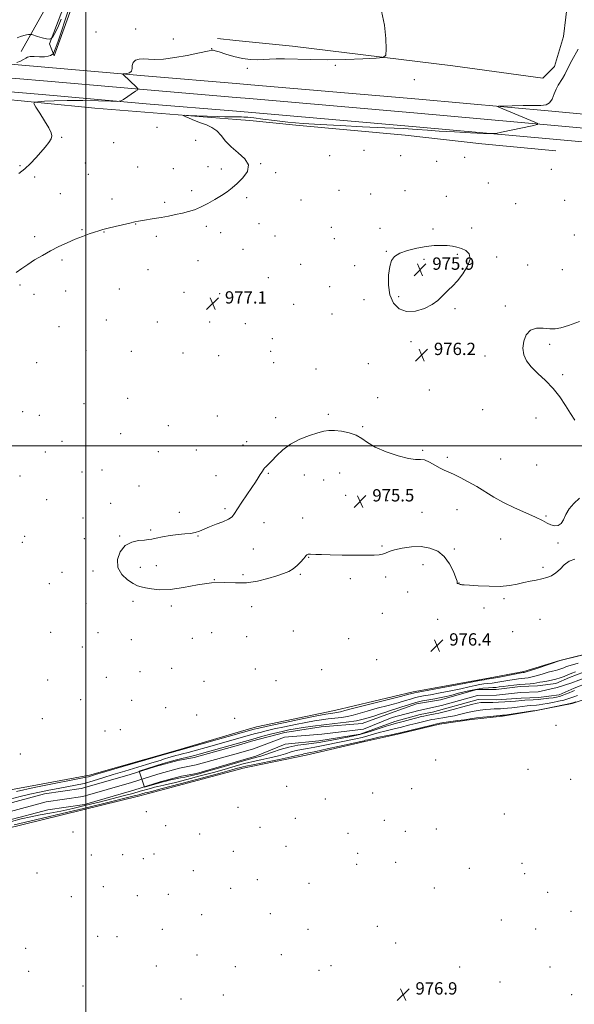
# Model space of a CAD drawing. Extents: x 2194800 to 2197700, y 327300 to 330200.
# Drawn here: x 2195457 to 2195817, y 327637 to 328277 of the extents above; entities that cross this region are included whole.
import ezdxf

# ---------------------------------------------------------------- set-up
doc = ezdxf.new("R2010")
doc.units = 0
doc.header["$MEASUREMENT"] = 0
for name, color, linetype, lineweight in [('32000', 7, 'Continuous', 0), ('DTM HARD BREAKLINE', 7, 'Continuous', 0), ('DTM SPOT ELEVATION', 2, 'Continuous', 13), ('INDEX CONTOUR', 41, 'Continuous', 13), ('INTERMEDIATE CONTOUR', 44, 'Continuous', 0), ('INTERMEDIATE CONTOUR DEPRESSION', 44, 'Continuous', 0), ('SPOT ELEVATION', 7, 'Continuous', 0), ('STREAM - RIVER CENTERLINE', 11, 'Continuous', 0), ('STREAM - RIVER DOUBLE LINE', 5, 'Continuous', 0)]:
    doc.layers.add(name, color=color, linetype=linetype, lineweight=lineweight)
doc.styles.add('Style-ITALICS', font='ITALICS.shx')

# ---------------------------------------------------------------- blocks, each defined once
blk = doc.blocks.new('SPOT')
at = {"layer": 'SPOT ELEVATION'}
for p, q in [((-3.90999999968335, -3.910000000032596), (3.820000000298023, 3.809999999997672)), ((-1.649999999906868, 3.769999999960419), (1.720000000204891, -3.929999999993015))]:
    blk.add_line(p, q, dxfattribs=at)

msp = doc.modelspace()

# ---------------------------------------------------------------- linework, layer by layer
at = {"layer": '32000', "flags": 128}
for points in [[(2195500, 327500), (2195500, 330000)], [(2195000, 328000), (2197500, 328000)]]:
    msp.add_lwpolyline(points, dxfattribs=at)
at = {"layer": 'DTM HARD BREAKLINE', "extrusion": (0.009081441374261916, -0.0009164757350172576, 0.9999583428797387), "elevation": 20619.243438012, "flags": 128}
msp.add_lwpolyline([(2195498.02141312, 328282.3949030646), (2195486.030908595, 328283.6049035728)], dxfattribs=at)
at = {"layer": 'DTM HARD BREAKLINE', "extrusion": (0.01584632004362471, -0.001314907407875242, 0.9998735745880997), "elevation": 35339.20026629473, "flags": 128}
msp.add_lwpolyline([(508675.0919468864, -2160645.582198157), (508675.0919468864, -2160655.015696978)], dxfattribs=at)
at = {"layer": 'DTM HARD BREAKLINE', "extrusion": (0.01618529797933107, -0.001337783651376608, 0.9998681145352234), "elevation": 36076.14833053409, "flags": 128}
msp.add_lwpolyline([(507969.6698552514, -2160798.045994273), (507969.6698552514, -2160806.666423497)], dxfattribs=at)
at = {"layer": 'DTM HARD BREAKLINE', "extrusion": (0.01539675498829047, -0.00127311669153823, 0.9998806524329393), "elevation": 34365.85542729333, "flags": 128}
msp.add_lwpolyline([(2195322.460290279, 328261.3677715693), (2195330.201220412, 328260.7277710506)], dxfattribs=at)
at = {"layer": 'DTM HARD BREAKLINE', "extrusion": (0.009265408609923552, -0.0007343214282923094, 0.9999568055547855), "elevation": 21079.70556028284, "flags": 128}
msp.add_lwpolyline([(2195503.096352556, 328226.9577740834), (2195494.515979618, 328227.6377742668)], dxfattribs=at)
at = {"layer": 'DTM HARD BREAKLINE', "extrusion": (-0.008035084549115522, -0.002361426399982544, 0.9999649299258682), "elevation": -17439.34006403224, "flags": 128}
msp.add_lwpolyline([(2195547.819436074, 327777.2721811275), (2195537.509045741, 327774.2421726793)], dxfattribs=at)
at = {"layer": 'DTM HARD BREAKLINE', "elevation": 977.02, "flags": 128}
msp.add_lwpolyline([(2195600.71, 327790.29), (2195601.15, 327790.41)], dxfattribs=at)
at = {"layer": 'DTM HARD BREAKLINE'}
for points in [[(2195553.03, 328381.78, 986), (2195526.53, 328379.27, 988.5), (2195514.34, 328362.91, 988.46), (2195495.13, 328307.83, 986.7), (2195483.57, 328280.5, 985.24), (2195476.34, 328261.24, 983.72), (2195479.24, 328253.38, 981.65), (2195499.89, 328310.52, 979.99), (2195514.36, 328336, 980.5), (2195526.98, 328341.39, 980.65), (2195567.76, 328334.39, 979.74), (2195597.49, 328329.05, 979.51)], [(2195457.92, 328256.26, 982.35), (2195472.6, 328282.35, 986.23), (2195489.12, 328328.73, 988.32), (2195499.64, 328367.04, 989.51)], [(2195813.42, 328291.32, 978.65), (2195810.43, 328265.87, 979.74), (2195804.57, 328246.4, 979.32), (2195796.85, 328238.93, 979.46), (2195738.52, 328246.98, 979.5600000000001), (2195634.25, 328259.63, 980.62), (2195597.47, 328263.36, 980.94)], [(2195000, 328289.855, 991.9580000000001), (2195010.74, 328288.97, 992.34), (2195081.96, 328281.99, 994.39), (2195160.65, 328275.23, 995.35), (2195236.03, 328267.43, 993.03), (2195308.43, 328260.66, 989.8100000000001), (2195396.16, 328252.68, 984.7900000000001), (2195473.16, 328246.12, 980.91), (2195540.63, 328240.18, 979.7), (2195597.66, 328235.43, 978.78)], [(2195000, 328280.828, 992.186), (2195009.93, 328280.01, 992.5400000000001), (2195081.14, 328273.03, 994.59), (2195159.8, 328266.27, 995.5500000000001), (2195235.15, 328258.47, 993.23), (2195307.6, 328251.7, 990.01), (2195395.37, 328243.71, 984.99), (2195472.38, 328237.15, 981.11), (2195539.86, 328231.21, 979.9), (2195597.72, 328226.39, 978.97)], [(2195000, 328271.801, 992.015), (2195009.12, 328271.05, 992.34), (2195080.32, 328264.07, 994.39), (2195158.95, 328257.31, 995.35), (2195234.27, 328249.51, 993.03), (2195306.77, 328242.74, 989.8100000000001), (2195394.58, 328234.74, 984.7900000000001), (2195471.6, 328228.18, 980.91), (2195539.09, 328222.24, 979.7), (2195597.79, 328217.35, 978.75)], [(2195607.06, 328234.65, 978.63), (2195716.3, 328225.2, 978.35), (2195802.9, 328217.36, 977.75), (2195853.24, 328212.77, 977.32), (2195899.87, 328207.03, 977.01), (2195939.45, 328197.16, 977.04), (2195950.54, 328193.08, 976.77), (2195961.17, 328188.28, 976.54), (2195971.42, 328182.74, 976.36), (2195981.25, 328176.48, 976.22), (2195990.61, 328169.53, 976.13), (2195999.45, 328161.93, 976.08), (2196007.73, 328153.73, 976.08), (2196015.4, 328144.95, 976.13), (2196022.42, 328135.65, 976.23), (2196028.7, 328125.97, 976.37), (2196030.26, 328123.32, 976.41), (2196065.2, 328058.56, 976.5500000000001), (2196110.93, 327960.37, 977.1800000000001), (2196123.13, 327932.24, 977.75), (2196125.22, 327927.87, 977.74)], [(2195597.82, 328212.07, 977.65), (2195505.8, 328219.37, 978.5600000000001), (2195435.83, 328226.35, 981.0600000000001), (2195382.42, 328230.23, 984.77)], [(2195606.31, 328225.68, 978.83), (2195715.51, 328216.24, 978.5500000000001), (2195802.09, 328208.4, 977.95), (2195852.28, 328203.82, 977.52), (2195898.23, 328198.16, 977.21), (2195936.8, 328188.55, 977.24), (2195947.13, 328184.74, 976.97), (2195957.17, 328180.21, 976.74), (2195966.85, 328174.97, 976.5600000000001), (2195976.14, 328169.06, 976.4200000000001), (2195984.99, 328162.49, 976.33), (2195993.34, 328155.32, 976.28), (2196001.16, 328147.56, 976.28), (2196008.41, 328139.27, 976.33), (2196015.05, 328130.48, 976.4300000000001), (2196021.04, 328121.24, 976.57), (2196022.42, 328118.9, 976.61), (2196057.15, 328054.52, 976.75), (2196102.72, 327956.68, 977.38), (2196114.94, 327928.51, 977.95), (2196116.72, 327924.78, 977.94)], [(2195605.53, 328216.71, 978.63), (2195714.72, 328207.28, 978.35), (2195801.28, 328199.44, 977.75), (2195851.32, 328194.87, 977.32), (2195896.59, 328189.29, 977.01), (2195934.15, 328179.94, 977.04), (2195943.72, 328176.41, 976.77), (2195953.17, 328172.14, 976.54), (2195962.29, 328167.21, 976.36), (2195971.04, 328161.64, 976.22), (2195979.37, 328155.46, 976.13), (2195987.23, 328148.7, 976.08), (2195994.6, 328141.4, 976.08), (2196001.42, 328133.59, 976.13), (2196007.67, 328125.31, 976.23), (2196013.39, 328116.51, 976.37), (2196014.58, 328114.48, 976.41), (2196049.1, 328050.48, 976.5500000000001), (2196094.51, 327952.99, 977.1800000000001), (2196108.52, 327923.73, 977.47), (2196109.27, 327922.06, 977.48)], [(2195805.34, 328191.64, 976.28), (2195757.28, 328196.23, 976.88), (2195707.45, 328201.87, 976.91), (2195636.41, 328208.41, 977.83), (2195606.4, 328211.39, 977.57)], [(2195610.85, 327817.54, 976.73), (2195661.63, 327828.15, 976.87), (2195712.74, 327840.18, 976.45), (2195759.3, 327848.65, 976.34), (2195784.69, 327853.42, 976.3100000000001), (2195807.95, 327860.66, 976.0600000000001), (2195833.33, 327866.85, 976.02), (2195862.94, 327874.13, 975.64), (2195890.1, 327878.21, 975.6), (2195915.84, 327883.7, 975.53), (2195933.46, 327888.77, 975.6), (2195951.43, 327894.91, 975.71), (2195973.99, 327900.02, 975.71), (2195995.84, 327906.53, 975.53), (2196010.65, 327909.47, 975.6), (2196032.52, 327913.16, 975.74), (2196053.32, 327917.9, 975.8100000000001), (2196065.66, 327921.17, 975.95), (2196076.93, 327924.79, 976.09), (2196081.85, 327928.35, 976.27), (2196083.19, 327938.61, 976.27), (2196081.68, 327951.31, 976.38)], [(2195601.15, 327790.41, 977.02), (2195643.11, 327799.19, 976.6700000000001), (2195681.19, 327807.95, 976.5600000000001), (2195702.69, 327812.7, 976.3100000000001), (2195729.84, 327819.25, 976.38), (2195750.65, 327822.23, 976.35), (2195770.77, 327824.5, 976.24), (2195791.58, 327827.83, 976.1), (2195815.91, 327832.6, 976.1700000000001), (2195830.71, 327837.65, 976.14)], [(2195600.54, 327814.51, 976.64), (2195557.87, 327801.97, 976.28), (2195502.21, 327786.19, 976.48), (2195438.05, 327774.33, 977.16), (2195356.72, 327757.08, 977.26), (2195284.7, 327743.15, 977.1800000000001), (2195238.35, 327729.86, 977.47), (2195199.64, 327724.24, 977.51), (2195178.12, 327719.67, 977.75), (2195128.46, 327701.62, 977.9), (2195078.38, 327689.98, 977.98), (2195018.15, 327682.89, 978.29), (2195000, 327678.715, 978.169)], [(2195000, 327650.23, 977.447), (2195027.28, 327657.03, 977.12), (2195063.09, 327660.16, 976.71), (2195083.37, 327659.56, 977.9), (2195127.24, 327672.64, 978.35), (2195189.94, 327694.63, 977.47), (2195237.75, 327705.02, 977.38), (2195294.04, 327716.67, 977.45), (2195363.57, 327732.46, 977.63), (2195434.35, 327748.04, 977.1800000000001), (2195534.92, 327772.76, 976.85), (2195600.71, 327790.29, 977.02)]]:
    msp.add_polyline3d(points, dxfattribs=at)
at = {"layer": 'DTM SPOT ELEVATION'}
for p in [(2195506.57, 328268.89, 980.57), (2195532.22, 328270.86, 980.46), (2195556.82, 328264.42, 980.46), (2195581.62, 328258.03, 980.04), (2195662.06, 328247.16, 979.8000000000001), (2195604.78, 328245.37, 979.61), (2195713.41, 328237.85, 979.04), (2195546.12, 328206.87, 978.4300000000001), (2195484.26, 328200.36, 979.83), (2195518.02, 328196.91, 979.24), (2195571.29, 328198.42, 978.4300000000001), (2195658.37, 328188.61, 977.46), (2195680.61, 328192.05, 977.33), (2195704.46, 328188.51, 976.97), (2195499.56, 328183.89, 979.51), (2195613.48, 328183.29, 977.97), (2195727.95, 328184.81, 976.74), (2195746.06, 328187.4, 976.82), (2195457.06, 328181.96, 980.1800000000001), (2195501.54, 328176.51, 979.16), (2195533.62, 328181.1, 978.83), (2195556.71, 328180.16, 978.61), (2195579.31, 328181.3, 978.39), (2195587.91, 328179.85, 978.28), (2195623.3, 328177.52, 977.79), (2195802.54, 328179.72, 976.85), (2195466.72, 328174.73, 979.71), (2195761.62, 328170.83, 976.79), (2195483.39, 328163.78, 979.03), (2195568.71, 328165.89, 978.29), (2195664.5, 328166.11, 977.1700000000001), (2195684.98, 328163.74, 976.74), (2195707.42, 328165.84, 976.64), (2195516.83, 328160.47, 978.51), (2195551.16, 328158.32, 978.23), (2195604.48, 328161.36, 977.79), (2195639.68, 328159.83, 977.3100000000001), (2195734.16, 328162.14, 976.54), (2195779.33, 328157.43, 976.59), (2195811.21, 328159.47, 976.8000000000001), (2195532.25, 328144.22, 977.96), (2195612.42, 328144.45, 977.38), (2195497.38, 328140.53, 978.1), (2195511.67, 328138.94, 977.95), (2195578.32, 328142.56, 977.72), (2195587.59, 328138.49, 977.5600000000001), (2195659.5, 328142.07, 976.75), (2195691.11, 328141.39, 976.41), (2195725.56, 328140.88, 976.1800000000001), (2195750.78, 328141.56, 976.29), (2195466.58, 328135.96, 978.33), (2195545.78, 328136.07, 977.72), (2195622.95, 328136.26, 977.12), (2195661.51, 328134.68, 976.63), (2195817.37, 328136.99, 976.49), (2195602.11, 328127.62, 977.3100000000001), (2195695.2, 328126.46, 976.0500000000001), (2195741.32, 328124.49, 975.9), (2195484.32, 328120.67, 977.76), (2195572.84, 328120.41, 977.37), (2195719.67, 328121.22, 975.84), (2195767.01, 328122.67, 976.11), (2195540.26, 328114.45, 977.37), (2195639.55, 328117.94, 976.82), (2195674.6, 328117.03, 976.37), (2195787.17, 328117.52, 976.2), (2195809.63, 328114.54, 976.38), (2195618.63, 328109.36, 977.08), (2195457.17, 328104.55, 977.77), (2195486.82, 328100.56, 977.19), (2195521.64, 328101.95, 977.2), (2195563.75, 328099.8, 977.2), (2195586.9, 328098.95, 977.16), (2195658.41, 328103.4, 976.6), (2195466.3, 328098.44, 977.58), (2195680.61, 328095.02, 976.29), (2195703.29, 328096.93, 975.84), (2195635, 328091.95, 976.8100000000001), (2195739.75, 328089.15, 976.08), (2195772.57, 328090.98, 976.09), (2195513.27, 328081.8, 977.1), (2195546.37, 328080.43, 977.1), (2195580.37, 328080.6, 977.11), (2195659.88, 328085.78, 976.59), (2195482.42, 328077.44, 977.2), (2195603.59, 328079.51, 977.0600000000001), (2195621.03, 328069.72, 976.91), (2195711.29, 328067.67, 976.2), (2195500.09, 328062.11, 977.0500000000001), (2195529.51, 328061.52, 976.89), (2195620.1, 328061.39, 976.89), (2195801.37, 328065.93, 975.91), (2195468, 328054.1, 977.1700000000001), (2195563.07, 328060.28, 977.0500000000001), (2195586.31, 328058.68, 977), (2195622.08, 328054.1, 976.85), (2195759.46, 328058.4, 976.11), (2195649.62, 328049.9, 976.58), (2195683.57, 328053.43, 976.39), (2195809.73, 328046.39, 975.91), (2195723.08, 328036.27, 976.27), (2195527.05, 328030.83, 976.39), (2195689.56, 328031.41, 976.3000000000001), (2195458.91, 328022.32, 976.94), (2195498.7, 328027.48, 976.71), (2195757.76, 328023.5, 976.3000000000001), (2195469.76, 328019.95, 976.83), (2195585.49, 328019.51, 976.63), (2195623.31, 328018.45, 976.38), (2195657.59, 328020.48, 976.19), (2195792.59, 328018.12, 976.22), (2195553.51, 328013.19, 976.6), (2195679.85, 328012.57, 976.1), (2195484.53, 328003.02, 976.58), (2195522.53, 328007.94, 976.5), (2195571.76, 327997.39, 976.5500000000001), (2195602.08, 328000.52, 976.4), (2195604.55, 328002.82, 976.38), (2195718.91, 327997.16, 976.08), (2195473.55, 327996.05, 976.5600000000001), (2195547.12, 327996.35, 976.5500000000001), (2195734.98, 327992.59, 976.19), (2195769.59, 327991.46, 976.54), (2195510.33, 327984.29, 976.37), (2195792.87, 327987.6, 976.53), (2195457.19, 327980.55, 976.58), (2195497.51, 327983.14, 976.35), (2195584.59, 327980.73, 976.47), (2195618.54, 327982.31, 975.9200000000001), (2195641.94, 327981.08, 975.5), (2195654.42, 327977.81, 975.37), (2195664.83, 327982.41, 975.45), (2195534.48, 327973.94, 976.45), (2195474.36, 327965.1, 976.33), (2195668.74, 327968.02, 975.41), (2195516.12, 327962.77, 976.23), (2195590.42, 327959.18, 976.16), (2195696.14, 327964.39, 975.73), (2195741.17, 327958.62, 975.53), (2195497.98, 327953.11, 976.22), (2195560.66, 327956.79, 976.7), (2195640.95, 327953.14, 975.66), (2195718.39, 327956.83, 975.34), (2195799.02, 327954.56, 976.0600000000001), (2195542.13, 327945.47, 976.13), (2195615.75, 327950.11, 975.51), (2195460.19, 327941.33, 976.32), (2195498.95, 327939.8, 976.19), (2195521.87, 327941.43, 976.0600000000001), (2195572.9, 327941.46, 975.9200000000001), (2195769.49, 327939.63, 975.5500000000001), (2195458.68, 327937.45, 976.33), (2195608.89, 327933.13, 975.54), (2195692.37, 327935.06, 975.89), (2195739.52, 327933.05, 975.85), (2195806.76, 327936.86, 975.9), (2195644.8, 327927.68, 976.03), (2195535.34, 327921.08, 975.66), (2195545.69, 327922.26, 975.6), (2195719.01, 327922.97, 976.4200000000001), (2195797.15, 327921.15, 975.91), (2195484.48, 327917.79, 976.33), (2195504.65, 327918.73, 976.23), (2195602.03, 327916.3, 975.85), (2195639.31, 327916.53, 976.08), (2195671.78, 327913.85, 976.27), (2195694.85, 327914.89, 976.26), (2195476.2, 327910.44, 976.38), (2195583.39, 327913.11, 976), (2195742.47, 327911.04, 975.99), (2195709.15, 327905.08, 976.22), (2195771.62, 327900.69, 976.1), (2195500.13, 327897.86, 976.35), (2195530.64, 327899.15, 976.27), (2195555.43, 327896, 976.2), (2195607.63, 327895.51, 976.29), (2195758.65, 327894.71, 976.11), (2195692.57, 327891.26, 976.41), (2195728.69, 327887.34, 976.47), (2195795.14, 327887.3, 976.3100000000001), (2195477.02, 327878.92, 976.5500000000001), (2195507.83, 327878.62, 976.48), (2195581.63, 327878.74, 976.41), (2195604.4, 327876.05, 976.5600000000001), (2195634.78, 327879.74, 976.5), (2195777.43, 327879.37, 976.35), (2195497.59, 327869.37, 976.57), (2195529.48, 327874.17, 976.51), (2195569.14, 327875, 976.4200000000001), (2195670.77, 327874.8, 976.61), (2195689.04, 327861.13, 976.82), (2195513.14, 327849.77, 976.73), (2195535.08, 327853.34, 976.72), (2195555.62, 327855.61, 976.66), (2195610.01, 327855.14, 976.84), (2195653.09, 327854.77, 976.59), (2195475.12, 327847.91, 976.74), (2195576.68, 327847.09, 976.5600000000001), (2195623.43, 327847.56, 976.87), (2195496.58, 327835.2, 976.83), (2195529.81, 327834.79, 976.98), (2195551.82, 327829.99, 976.86), (2195571.9, 327825.12, 976.65), (2195471.74, 327822.74, 976.9), (2195596.56, 327823.15, 976.71), (2195805.45, 327818.48, 976.71), (2195512.37, 327814.77, 976.76), (2195522.35, 327815.74, 976.71), (2195457.43, 327799.98, 977.15), (2195727.19, 327796.03, 976.86), (2195787.35, 327789.86, 976.69), (2195815.01, 327783.5, 976.63), (2195630.49, 327778.96, 977.25), (2195686.34, 327774.48, 976.78), (2195711.68, 327777.35, 976.97), (2195655.55, 327770.71, 976.98), (2195539.13, 327762.35, 976.4200000000001), (2195598.81, 327765.16, 976.66), (2195771.91, 327760.86, 976.6), (2195636.08, 327758.19, 976.87), (2195693.92, 327756.76, 976.62), (2195491.55, 327749.3, 977.3000000000001), (2195551.77, 327753.24, 976.88), (2195573.92, 327747.88, 976.65), (2195613.03, 327752.36, 976.69), (2195670.35, 327748.43, 976.5), (2195707.51, 327749.63, 976.57), (2195727.71, 327751.16, 976.58), (2195503.47, 327734.34, 977.16), (2195523.87, 327734.57, 976.97), (2195544.23, 327734.97, 976.69), (2195595.81, 327736.64, 976.5600000000001), (2195629.95, 327739.84, 976.62), (2195676.57, 327735.47, 976.72), (2195537.22, 327731.88, 976.78), (2195675.84, 327728.14, 976.48), (2195701.3, 327729.43, 976.59), (2195783.36, 327728.97, 976.41), (2195468.11, 327722.55, 977.15), (2195569.83, 327724.18, 976.88), (2195749.1, 327725.65, 976.4300000000001), (2195785.23, 327722.09, 976.4), (2195611.48, 327718.23, 976.87), (2195644.91, 327715.81, 976.85), (2195511.35, 327713.73, 976.97), (2195553.57, 327708.75, 977.1), (2195594.02, 327712.7, 976.84), (2195726.39, 327712.9, 976.58), (2195800.19, 327710.03, 976.41), (2195490.49, 327707.31, 976.89), (2195533.38, 327707.92, 977.09), (2195619.83, 327696.17, 976.91), (2195815.29, 327697.74, 976.4200000000001), (2195575.25, 327695.58, 977.09), (2195769.98, 327692.11, 976.52), (2195549.57, 327685.99, 977.16), (2195644.39, 327686.09, 976.8000000000001), (2195689.35, 327688.03, 976.7), (2195792.29, 327686.28, 976.51), (2195507.68, 327681.39, 977.1), (2195520.11, 327681.21, 977.22), (2195701.22, 327677.19, 976.71), (2195460.74, 327673.67, 976.79), (2195572.12, 327669.27, 977.23), (2195626.97, 327669.59, 976.9), (2195462.66, 327658.65, 976.87), (2195545.71, 327662.2, 977.34), (2195597.04, 327661.85, 977.19), (2195651.55, 327659.45, 976.82), (2195659.32, 327662.5, 976.8000000000001), (2195742.98, 327661.61, 976.8000000000001), (2195801.69, 327661.47, 976.6800000000001), (2195769.1, 327651.79, 976.8100000000001), (2195498.17, 327649.28, 977.1800000000001), (2195561.76, 327640.71, 977.46), (2195589.35, 327643.41, 977.29), (2195815.63, 327643.51, 976.78)]:
    msp.add_point(p, dxfattribs=at)
at = {"layer": 'INDEX CONTOUR', "elevation": 980, "flags": 128}
msp.add_lwpolyline([(2195456.45, 328176.9560000001), (2195460.367, 328179.9900000001), (2195464.058, 328183.4840000001), (2195467.482, 328187.2080000001), (2195470.637, 328190.8590000001), (2195473.477, 328194.1730000001), (2195475.796, 328197.0460000001), (2195477.348, 328199.4100000001), (2195477.917, 328201.3400000001), (2195477.412, 328203.4710000001), (2195475.772, 328206.5780000001), (2195473.086, 328211.0900000001), (2195470.05, 328216.0480000001), (2195467.509, 328220.1510000001), (2195466.213, 328222.4390000001), (2195466.527, 328223.339), (2195468.722, 328223.6200000001), (2195473.013, 328223.903), (2195479.411, 328224.1969000001), (2195487.871, 328224.3629000001), (2195498.014, 328224.3030000001), (2195508.112, 328224.1020000001), (2195516.105, 328223.8890000001), (2195520.5779, 328223.8141000001), (2195522.7141, 328224.1139000001), (2195524.345, 328225.0440000001), (2195532.295, 328230.3700000001), (2195533.644, 328231.3550000001), (2195533.806, 328232.0379000001), (2195532.921, 328233.0070000001), (2195524.27, 328241.3), (2195524.056, 328241.5521000001), (2195524.2749, 328241.6670000001), (2195525.116, 328241.746), (2195526.63, 328241.9110000001), (2195528.329, 328242.3890000001), (2195529.588, 328243.4290000001), (2195530.012, 328245.1600000001), (2195530.122, 328247.2230000001), (2195530.6729, 328249.1370000001), (2195532.2309, 328250.5080000001), (2195534.632, 328251.2840000001), (2195537.525, 328251.4980000001), (2195540.734, 328251.2620000001), (2195544.783, 328250.9970000001), (2195550.3651, 328251.202), (2195557.786, 328252.2100000001), (2195565.789, 328253.6860000001), (2195572.723, 328255.1301000001), (2195580.019, 328256.7310000001), (2195581.5151, 328257.0050000001), (2195582.602, 328257.0330000001), (2195584.0529, 328256.7110000001), (2195586.644, 328255.8950000001), (2195590.879, 328254.5390000001), (2195596.192, 328252.9970000001), (2195601.747, 328251.7180000001), (2195606.856, 328251.045), (2195611.426, 328250.876), (2195615.509, 328251.0000000001), (2195619.2959, 328251.2200000001), (2195623.53, 328251.3990000001), (2195629.092, 328251.4110000001), (2195646.084, 328250.915), (2195657.021, 328250.8140000001), (2195668.867, 328251.0470000001), (2195680.009, 328251.4770000001), (2195688.578, 328251.893), (2195693.259, 328252.3310000001), (2195694.946, 328253.8190000001), (2195695.086, 328257.6331000001), (2195694.808, 328264.5550000001), (2195693.985, 328273.3940000001), (2195692.172, 328282.4660000001)], dxfattribs=at)
at = {"layer": 'INTERMEDIATE CONTOUR', "flags": 128}
for points, elevation in [([(2195455.086, 328249.126), (2195457.444, 328249.9970000001), (2195459.502, 328250.9630000001), (2195460.826, 328251.8940000001), (2195461.948, 328252.6370000001), (2195463.642, 328253.0290000001), (2195466.427, 328252.9930000001), (2195469.796, 328252.7840000001), (2195472.991, 328252.741), (2195475.4031, 328253.1000000001), (2195477.031, 328253.6940000001), (2195478.0239, 328254.2550000001), (2195478.54, 328254.5830000001), (2195478.7681, 328254.7570000001), (2195478.9019, 328254.9280000001), (2195479.18, 328255.4700000001), (2195480.009, 328257.6520000001), (2195481.84, 328262.9720000001), (2195488.61, 328283.3540000001)], 982), ([(2195455.219, 328264.9830000001), (2195457.404, 328265.9220000001), (2195459.51, 328266.6080000001), (2195461.262, 328267.0190000001), (2195462.593, 328267.2220000001), (2195463.489, 328267.3040000001), (2195464.036, 328267.317), (2195464.719, 328267.1670000001), (2195468.602, 328265.947), (2195471.581, 328265.0700000001), (2195474.254, 328264.42), (2195476.001, 328264.2300000001), (2195476.941, 328264.3620000001), (2195477.38, 328264.589), (2195477.613, 328264.768), (2195477.878, 328265.0939000001), (2195478.406, 328265.8450000001), (2195479.363, 328267.2790000001), (2195480.681, 328269.5560000001), (2195482.2321, 328272.8180000001), (2195483.931, 328277.148)], 984), ([(2195454.7, 328112.746), (2195458.279, 328115.3210000001), (2195462.146, 328117.9380000001), (2195466.641, 328120.8010000001), (2195471.663, 328123.8040000001), (2195476.9959, 328126.7620000001), (2195482.436, 328129.5150000001), (2195487.817, 328132.0110000001), (2195492.985, 328134.2220000001), (2195497.781, 328136.1230000001), (2195502.028, 328137.692), (2195505.549, 328138.9050000001), (2195508.331, 328139.7860000001), (2195511.019, 328140.5330000001), (2195514.4261, 328141.3870000001), (2195519.05, 328142.5080000001), (2195528.616, 328144.7960000001), (2195531.752, 328145.5310000001), (2195534.133, 328146.0370000001), (2195536.678, 328146.4870000001), (2195544.282, 328147.6800000001), (2195548.899, 328148.4440000001), (2195553.647, 328149.3070000001), (2195558.302, 328150.2370000001), (2195562.661, 328151.1930000001), (2195566.619, 328152.1820000001), (2195570.455, 328153.4010000001), (2195574.544, 328155.0930000001), (2195579.116, 328157.3990000001), (2195583.814, 328160.0630000001), (2195588.134, 328162.7260000001), (2195591.741, 328165.1580000001), (2195594.971, 328167.6350000001), (2195598.329, 328170.5590000001), (2195602.003, 328174.2050000001), (2195604.902, 328178.3250000001), (2195605.6191, 328182.5470000001), (2195603.255, 328186.577), (2195598.952, 328190.4449000001), (2195594.363, 328194.2640000001), (2195590.758, 328198.0730000001), (2195587.883, 328201.6290000001), (2195585.1, 328204.6140000001), (2195581.903, 328206.8231), (2195578.311, 328208.4900000001), (2195574.471, 328209.9620000001), (2195570.588, 328211.4850000001), (2195567.089, 328212.9180000001), (2195564.46, 328214.0210000001), (2195563.186, 328214.6170000001), (2195563.756, 328214.7930000001), (2195566.655, 328214.6989000001), (2195572.041, 328214.474), (2195578.737, 328214.2070000001), (2195585.235, 328213.9760000001), (2195590.329, 328213.8380000001), (2195594.018, 328213.7770000001), (2195599.742, 328213.7270000001), (2195601.025, 328213.7010000001), (2195602.645, 328213.6400000001), (2195605.144, 328213.4490000001), (2195609.1019, 328213.0160000001), (2195614.937, 328212.273), (2195622.44, 328211.3400000001), (2195631.242, 328210.3810000001), (2195641.098, 328209.5241), (2195652.2689, 328208.7620000001), (2195665.141, 328208.05), (2195679.678, 328207.3560000001), (2195694.16, 328206.6950000001), (2195706.446, 328206.0920000001), (2195715.167, 328205.5600000001), (2195722.051, 328205.0610000001), (2195729.597, 328204.545), (2195739.463, 328203.9830000001), (2195749.9431, 328203.4460000001), (2195758.487, 328203.0300000001), (2195763.4031, 328202.8420000001), (2195766.429, 328203.0320000001), (2195770.157, 328203.7640000001), (2195789.931, 328207.996), (2195793.291, 328208.7890000001), (2195793.74, 328209.4070000001), (2195791.661, 328210.3790000001), (2195768.279, 328220.0240000001), (2195767.418, 328220.4530000001), (2195768.214, 328220.6450000001), (2195771.349, 328220.7640000001), (2195777.105, 328220.9309), (2195784.165, 328221.094), (2195790.811, 328221.1570000001), (2195795.702, 328221.1350000001), (2195799.01, 328221.4840000001), (2195801.281, 328222.7701000001), (2195803.002, 328225.3350000001), (2195804.416, 328228.6130000001), (2195805.705, 328231.816), (2195807.016, 328234.3580000001), (2195809.715, 328238.6060000001), (2195811.139, 328241.224), (2195813.031, 328244.9310000001), (2195815.874, 328250.3580000001), (2195819.8509, 328257.7850000001)], 978), ([(2195817.832, 328016.6469000001), (2195814.886, 328021.1180000001), (2195811.634, 328026.3190000001), (2195807.918, 328031.8960000001), (2195803.578, 328037.4010000001), (2195798.604, 328042.4710000001), (2195793.591, 328047.0870000001), (2195789.283, 328051.317), (2195786.276, 328055.2670000001), (2195784.571, 328059.197), (2195784.02, 328063.403), (2195784.515, 328067.9830000001), (2195786.108, 328072.2380000001), (2195788.89, 328075.2670000001), (2195792.81, 328076.4680000001), (2195797.243, 328076.4310000001), (2195801.425, 328076.0430000001), (2195804.917, 328076.0680000001), (2195808.587, 328076.7729000001), (2195813.632, 328078.2989000001), (2195820.815, 328080.7290000001)], 976), ([(2195817.671, 327926.4659000001), (2195813.984, 327925.0520000001), (2195810.8641, 327922.7450000001), (2195808.113, 327920.018), (2195805.4459, 327917.5100000001), (2195802.624, 327915.7110000001), (2195799.574, 327914.5070000001), (2195796.265, 327913.6360000001), (2195792.676, 327912.8620000001), (2195788.813, 327912.0741000001), (2195784.693, 327911.1900000001), (2195780.265, 327910.1860000001), (2195775.22, 327909.2870000001), (2195769.185, 327908.773), (2195762.075, 327908.8269000001), (2195754.974, 327909.224), (2195749.255, 327909.6410000001), (2195745.909, 327909.8310000001), (2195744.389, 327909.866), (2195743.763, 327909.8940000001), (2195743.26, 327910.028), (2195742.262, 327910.441), (2195741.513, 327910.714), (2195741.365, 327910.8310000001), (2195741.3711, 327911.089), (2195741.206, 327912.0560000001), (2195740.474, 327914.4080000001), (2195738.847, 327918.5110000001), (2195736.297, 327923.4930000001), (2195732.864, 327928.1740000001), (2195728.598, 327931.5950000001), (2195723.568, 327933.6810000001), (2195717.85, 327934.5830000001), (2195711.639, 327934.4820000001), (2195705.616, 327933.6939000001), (2195700.579, 327932.567), (2195697.084, 327931.4140000001), (2195694.71, 327930.3920000001), (2195692.79, 327929.621), (2195690.6281, 327929.1840000001), (2195687.41, 327929.013), (2195682.29, 327929.0009000001), (2195674.855, 327929.0580000001), (2195666.418, 327929.1520000001), (2195658.724, 327929.2661000001), (2195653.134, 327929.3850000001), (2195649.4821, 327929.496), (2195645.842, 327929.6510000001), (2195645.03, 327929.6620000001), (2195644.506, 327929.5970000001), (2195644.044, 327929.4430000001), (2195643.621, 327929.2160000001), (2195643.264, 327928.942), (2195642.946, 327928.5950000001), (2195642.422, 327927.9340000001), (2195641.389, 327926.67), (2195639.639, 327924.6470000001), (2195637.325, 327922.268), (2195634.693, 327920.0700000001), (2195631.864, 327918.4340000001), (2195628.47, 327917.1040000001), (2195624.019, 327915.6670000001), (2195618.198, 327913.8740000001), (2195611.413, 327912.1460000001), (2195604.248, 327911.0680000001), (2195597.115, 327910.9860000001), (2195589.725, 327911.2740000001), (2195581.6141, 327911.0680000001), (2195572.559, 327909.7940000001), (2195563.296, 327908.0590000001), (2195554.805, 327906.7640000001), (2195547.872, 327906.5650000001), (2195542.529, 327907.1370000001), (2195538.621, 327907.9100000001), (2195535.872, 327908.4949), (2195533.542, 327909.2200000001), (2195530.77, 327910.5950000001), (2195527.053, 327913.0270000001), (2195523.304, 327916.5240000001), (2195520.791, 327920.991), (2195520.491, 327926.1870000001), (2195522.213, 327931.2871000001), (2195525.475, 327935.3190000001), (2195529.73, 327937.5910000001), (2195534.185, 327938.5300000001), (2195537.9839, 327938.8420000001), (2195540.592, 327939.1230000001), (2195542.764, 327939.5370000001), (2195545.574, 327940.1370000001), (2195549.776, 327940.9340000001), (2195554.834, 327941.7740000001), (2195559.893, 327942.4600000001), (2195564.265, 327942.8730000001), (2195567.942, 327943.2100000001), (2195571.083, 327943.7470000001), (2195573.901, 327944.6940000001), (2195576.816, 327945.9860000001), (2195580.299, 327947.4930000001), (2195584.591, 327949.0970000001), (2195589.022, 327950.7360000001), (2195592.69, 327952.3570000001), (2195595.005, 327954.0060000001), (2195596.618, 327956.0970000001), (2195598.496, 327959.1410000001), (2195601.321, 327963.4190000001), (2195607.821, 327972.9050000001), (2195610.232, 327976.5650000001), (2195611.963, 327979.316), (2195613.228, 327981.3780000001), (2195614.211, 327982.9431000001), (2195615.825, 327985.4010000001), (2195616.138, 327985.7910000001), (2195616.599, 327986.241), (2195617.394, 327986.9590000001), (2195618.7311, 327988.246), (2195620.823, 327990.4280000001), (2195623.857, 327993.6710000001), (2195627.904, 327997.4920000001), (2195633.012, 328001.2459000001), (2195639.057, 328004.398), (2195645.2551, 328006.844), (2195650.654, 328008.5900000001), (2195654.632, 328009.6570000001), (2195657.884, 328010.1180000001), (2195661.436, 328010.0641000001), (2195665.998, 328009.5550000001), (2195671.021, 328008.5540000001), (2195675.643, 328006.996), (2195679.356, 328004.8500000001), (2195683.0681, 328002.2340000001), (2195688.043, 327999.2990000001), (2195695.043, 327996.2620000001), (2195702.828, 327993.5960000001), (2195709.655, 327991.8380000001), (2195714.266, 327991.2860000001), (2195717.347, 327991.2770000001), (2195720.065, 327990.9110000001), (2195723.309, 327989.545), (2195726.8349, 327987.5780000001), (2195730.1169, 327985.6660000001), (2195732.835, 327984.2740000001), (2195738.786, 327981.6240000001), (2195743.224, 327979.4780000001), (2195748.469, 327976.7390000001), (2195753.98, 327973.6010000001), (2195765.01, 327966.7650000001), (2195771.347, 327963.2440000001), (2195778.621, 327959.7770000001), (2195785.973, 327956.5390000001), (2195792.274, 327953.7210000001), (2195796.711, 327951.4760000001), (2195799.748, 327949.8069000001), (2195802.167, 327948.6760000001), (2195804.574, 327948.1000000001), (2195806.885, 327948.3080000001), (2195808.837, 327949.5820000001), (2195810.321, 327952.0740000001), (2195811.824, 327955.4060000001), (2195813.9829, 327959.0740000001), (2195817.179, 327962.6520000001), (2195820.765, 327966.0540000001)], 976), ([(2195454.774, 327775.6280000001), (2195466.304, 327778.0250000001), (2195479.306, 327780.6810000001), (2195490.393, 327782.9190000001), (2195500.168, 327784.8510000001), (2195501.553, 327785.1520000001), (2195502.969, 327785.545), (2195506.167, 327786.4940000001), (2195512.892, 327788.4731000001), (2195523.999, 327791.7069000001), (2195553.852, 327800.3720000001), (2195557.927, 327801.5860000001), (2195558.39, 327801.7090000001), (2195560.231, 327802.2150000001), (2195609.392, 327816.0060000001), (2195611.316, 327816.5190000001), (2195614.281, 327817.202), (2195620.022, 327818.4230000001), (2195629.486, 327820.3859000001), (2195640.4819, 327822.6440000001), (2195650.033, 327824.5850000001), (2195655.908, 327825.751), (2195658.853, 327826.2890000001), (2195660.36, 327826.4980000001), (2195662.952, 327826.778), (2195664.164, 327826.9670000001), (2195665.506, 327827.2910000001), (2195668.288, 327828.0430000001), (2195674.096, 327829.5681000001), (2195683.73, 327832.028), (2195704.334, 327837.2420000001), (2195709.84, 327838.6570000001), (2195712.9, 327839.4800000001), (2195713.613, 327839.6370000001), (2195715.867, 327840.0600000001), (2195741.214, 327844.7650000001), (2195750.461, 327846.4980000001), (2195755.853, 327847.528), (2195758.829, 327848.121), (2195759.334, 327848.2000000001), (2195760.637, 327848.4160000001), (2195763.616, 327848.9500000001), (2195768.718, 327849.8990000001), (2195782.783, 327852.5360000001), (2195784.073, 327852.7610000001), (2195784.497, 327852.816), (2195784.89, 327852.8820000001), (2195786.073, 327853.2210000001), (2195788.8671, 327854.1191000001), (2195793.681, 327855.7170000001), (2195808.22, 327860.5760000001), (2195834.642, 327867.1680000001)], 976), ([(2195450.809, 327770.6130000001), (2195457.229, 327772.241), (2195463.596, 327773.7970000001), (2195469.855, 327775.2090000001), (2195475.959, 327776.4650000001), (2195481.867, 327777.5690000001), (2195487.565, 327778.5560000001), (2195493.167, 327779.5800000001), (2195498.814, 327780.827), (2195504.6629, 327782.4350000001), (2195510.914, 327784.3620000001), (2195517.78, 327786.5189000001), (2195525.296, 327788.8), (2195539.347, 327792.9760000001), (2195544.376, 327794.5190000001), (2195548.139, 327795.7160000001), (2195551.142, 327796.6850000001), (2195553.804, 327797.5241), (2195556.204, 327798.246), (2195558.334, 327798.8400000001), (2195560.31, 327799.3380000001), (2195562.753, 327799.941), (2195566.408, 327800.8910000001), (2195571.741, 327802.3460000001), (2195578.098, 327804.1170000001), (2195607.787, 327812.4870000001), (2195610.16, 327813.1390000001), (2195613.158, 327813.9440000001), (2195617.096, 327814.9380000001), (2195622.327, 327816.1580000001), (2195628.97, 327817.5980000001), (2195636.213, 327819.089), (2195643.006, 327820.4210000001), (2195648.57, 327821.4310000001), (2195653.195, 327822.1610000001), (2195657.44, 327822.702), (2195661.7349, 327823.1500000001), (2195665.991, 327823.6240000001), (2195669.988, 327824.2489000001), (2195673.673, 327825.1300000001), (2195682.719, 327827.8010000001), (2195689.29, 327829.589), (2195696.428, 327831.4670000001), (2195702.8461, 327833.187), (2195707.58, 327834.5550000001), (2195710.9521, 327835.5900000001), (2195713.609, 327836.3690000001), (2195716.201, 327836.9840000001), (2195719.413, 327837.6070000001), (2195723.936, 327838.4270000001), (2195730.147, 327839.5700000001), (2195737.155, 327840.9070000001), (2195743.753, 327842.2450000001), (2195748.997, 327843.4160000001), (2195752.98, 327844.3520000001), (2195756.059, 327845.0070000001), (2195758.611, 327845.3790000001), (2195761.098, 327845.6310000001), (2195764.008, 327845.9680000001), (2195767.652, 327846.5330000001), (2195775.4229, 327847.8790000001), (2195778.557, 327848.3680000001), (2195781.105, 327848.7000000001), (2195783.255, 327848.9170000001), (2195785.224, 327849.0850000001), (2195787.351, 327849.3630000001), (2195790.009, 327849.9310000001), (2195793.405, 327850.8920000001), (2195797.101, 327852.0250000001), (2195800.496, 327853.0340000001), (2195803.129, 327853.6990000001), (2195805.11, 327854.1191000001), (2195806.691, 327854.4750000001), (2195808.088, 327854.9090000001), (2195809.391, 327855.4130000001), (2195810.656, 327855.9449000001), (2195811.9939, 327856.4820000001), (2195813.745, 327857.0870000001), (2195816.305, 327857.844), (2195819.875, 327858.7959000001)], 974), ([(2195819.458, 327837.9460000001), (2195817.177, 327837.121), (2195815.223, 327836.376), (2195813.223, 327835.6680000001), (2195810.662, 327834.9290000001), (2195807.221, 327834.121), (2195803.365, 327833.322), (2195799.753, 327832.643), (2195796.892, 327832.165), (2195794.667, 327831.8600000001), (2195792.812, 327831.67), (2195789.109, 327831.3840000001), (2195786.684, 327831.138), (2195783.613, 327830.751), (2195780.207, 327830.295), (2195776.901, 327829.8700000001), (2195774.036, 327829.5580000001), (2195771.585, 327829.3590000001), (2195769.426, 327829.2520000001), (2195765.306, 327829.1670000001), (2195762.8249, 327829.0580000001), (2195759.768, 327828.816), (2195756.196, 327828.3860000001), (2195752.236, 327827.7170000001), (2195748.022, 327826.7960000001), (2195743.713, 327825.7600000001), (2195739.475, 327824.7840000001), (2195735.483, 327824.0070000001), (2195731.935, 327823.42), (2195729.035, 327822.9780000001), (2195726.84, 327822.6190000001), (2195724.802, 327822.2170000001), (2195722.222, 327821.6300000001), (2195718.633, 327820.7690000001), (2195714.489, 327819.7490000001), (2195710.476, 327818.7380000001), (2195704.12, 327817.1000000001), (2195701.131, 327816.3780000001), (2195697.812, 327815.6350000001), (2195694.232, 327814.817), (2195690.558, 327813.876), (2195686.911, 327812.7890000001), (2195683.236, 327811.6500000001), (2195679.433, 327810.5800000001), (2195675.385, 327809.653), (2195665.85, 327807.7660000001), (2195654.199, 327805.3180000001), (2195648.696, 327804.2390000001), (2195644.063, 327803.469), (2195640.161, 327802.8540000001), (2195636.7021, 327802.165), (2195633.363, 327801.2250000001), (2195629.684, 327800.0650000001), (2195625.169, 327798.768), (2195619.582, 327797.4220000001), (2195613.712, 327796.1440000001), (2195608.605, 327795.0559), (2195605.062, 327794.251), (2195602.901, 327793.7060000001), (2195594.839, 327791.3730000001), (2195589.732, 327789.915), (2195582.813, 327787.9830000001), (2195574.292, 327785.6569000001), (2195565.533, 327783.3130000001), (2195558.191, 327781.4040000001), (2195553.46, 327780.2490000001), (2195550.687, 327779.6470000001), (2195548.761, 327779.2640000001), (2195546.753, 327778.8190000001), (2195544.462, 327778.2530000001), (2195541.871, 327777.5580000001), (2195535.208, 327775.665), (2195530.396, 327774.3329), (2195524.188, 327772.6759000001), (2195516.818, 327770.7610000001), (2195508.648, 327768.6880000001), (2195500.064, 327766.5640000001), (2195491.5481, 327764.5470000001), (2195483.606, 327762.8070000001), (2195476.593, 327761.4460000001), (2195470.239, 327760.2910000001), (2195464.126, 327759.099), (2195457.911, 327757.6890000001), (2195451.575, 327756.1230000001)], 974), ([(2195818.295, 327833.7250000001), (2195816.394, 327833.0960000001), (2195814.666, 327832.6450000001), (2195811.727, 327832.0270000001), (2195791.639, 327828.013), (2195791.435, 327827.9890000001), (2195790.499, 327827.8580000001), (2195772.048, 327825.1780000001), (2195770.973, 327825.0380000001), (2195770.626, 327825.0091000001), (2195770.3, 327824.9931000001), (2195769.301, 327824.9120000001), (2195766.938, 327824.692), (2195762.855, 327824.2920000001), (2195758.032, 327823.7991000001), (2195753.789, 327823.3359000001), (2195751.009, 327822.9800000001), (2195746.03, 327822.1940000001), (2195741.714, 327821.5540000001), (2195732.647, 327820.2590000001), (2195730.089, 327819.8750000001), (2195728.009, 327819.4600000001), (2195724.793, 327818.6880000001), (2195704.325, 327813.6540000001), (2195702.146, 327813.1490000001), (2195699.509, 327812.5950000001), (2195690.393, 327810.7300000001), (2195686.052, 327809.812), (2195683.275, 327809.1760000001), (2195681.742, 327808.7800000001), (2195680.806, 327808.5250000001), (2195679.737, 327808.2810000001), (2195677.481, 327807.7980000001), (2195672.898, 327806.7930000001), (2195656.802, 327803.1960000001), (2195649.342, 327801.55), (2195644.78, 327800.5880000001), (2195641.502, 327799.9360000001), (2195640.473, 327799.6620000001), (2195638.209, 327799.1030000001), (2195633.438, 327798.0480000001), (2195625.523, 327796.4060000001), (2195608.53, 327792.9530000001), (2195603.91, 327791.9950000001), (2195601.907, 327791.5550000001), (2195600.599, 327791.1980000001), (2195598.468, 327790.5860000001), (2195594.816, 327789.5760000001), (2195587.281, 327787.5281000001), (2195575.105, 327784.2450000001), (2195561.214, 327780.5169), (2195549.456, 327777.3780000001), (2195542.7, 327775.5980000001), (2195539.904, 327774.8900000001), (2195538.449, 327774.567), (2195537.766, 327774.398), (2195536.993, 327774.191), (2195535.006, 327773.626), (2195533.571, 327773.2290000001), (2195531.305, 327772.6340000001), (2195526.207, 327771.3580000001), (2195515.9, 327768.8250000001), (2195499.248, 327764.7650000001), (2195480.083, 327760.1259000001), (2195463.48, 327756.1590000001), (2195453.241, 327753.7970000001)], 976)]:
    msp.add_lwpolyline(points, dxfattribs=dict(at, elevation=elevation))
at = {"layer": 'INTERMEDIATE CONTOUR DEPRESSION', "flags": 128}
for points, elevation in [([(2195733.379, 328099.327), (2195731.238, 328096.991), (2195728.673, 328094.4370000001), (2195725.048, 328091.79), (2195719.981, 328089.2760000001), (2195714.1191, 328087.528), (2195708.367, 328087.2829), (2195703.507, 328089.0960000001), (2195699.823, 328092.8031000001), (2195697.479, 328098.0600000001), (2195696.539, 328104.4060000001), (2195696.675, 328110.9110000001), (2195697.459, 328116.5300000001), (2195698.633, 328120.4950000001), (2195700.604, 328123.1510000001), (2195703.945, 328125.1250000001), (2195708.9791, 328126.9060000001), (2195715.008, 328128.4490000001), (2195721.081, 328129.5740000001), (2195726.423, 328130.1550000001), (2195730.968, 328130.2860000001), (2195734.8259, 328130.1190000001), (2195738.13, 328129.7620000001), (2195741.115, 328129.165), (2195744.038, 328128.2390000001), (2195746.96, 328126.8500000001), (2195749.163, 328124.6800000001), (2195749.734, 328121.3690000001), (2195748.089, 328116.7850000001), (2195744.957, 328111.7080000001), (2195741.4, 328107.148), (2195738.278, 328103.844), (2195735.651, 328101.4450000001), (2195733.379, 328099.327)], 976), ([(2195817.564, 327841.1320000001), (2195816.059, 327840.5160000001), (2195814.053, 327839.6550000001), (2195811.779, 327838.691), (2195809.597, 327837.8320000001), (2195807.734, 327837.2290000001), (2195805.905, 327836.8130000001), (2195803.694, 327836.4560000001), (2195800.812, 327836.0650000001), (2195797.466, 327835.6691000001), (2195793.986, 327835.327), (2195790.675, 327835.0830000001), (2195785.272, 327834.7660000001), (2195783.371, 327834.6120000001), (2195779.241, 327834.2050000001), (2195776.023, 327833.9380000001), (2195772.196, 327833.6801000001), (2195768.2271, 327833.4940000001), (2195764.531, 327833.4220000001), (2195758.712, 327833.425), (2195756.682, 327833.3410000001), (2195754.36, 327832.9730000001), (2195750.683, 327832.099), (2195745.034, 327830.6121000001), (2195738.577, 327828.876), (2195732.921, 327827.3730000001), (2195729.253, 327826.4590000001), (2195727.064, 327825.9900000001), (2195723.592, 327825.3620000001), (2195721.595, 327824.9730000001), (2195719.651, 327824.572), (2195717.8669, 327824.1730000001), (2195715.908, 327823.6890000001), (2195713.3239, 327823.0080000001), (2195706.095, 327821.0510000001), (2195702.753, 327820.1610000001), (2195700.308, 327819.5290000001), (2195698.071, 327818.9040000001), (2195695.064, 327817.9390000001), (2195690.548, 327816.4020000001), (2195684.731, 327814.5200000001), (2195678.06, 327812.6340000001), (2195671.032, 327811.0250000001), (2195664.359, 327809.7340000001), (2195658.8009, 327808.7390000001), (2195654.812, 327808.0070000001), (2195651.597, 327807.441), (2195648.05, 327806.9290000001), (2195643.346, 327806.3510000001), (2195637.774, 327805.5580000001), (2195631.903, 327804.393), (2195626.254, 327802.7870000001), (2195621.158, 327801.0270000001), (2195616.9, 327799.4870000001), (2195613.641, 327798.4390000001), (2195611.052, 327797.7430000001), (2195608.681, 327797.1590000001), (2195606.214, 327796.5070000001), (2195603.896, 327795.8560000001), (2195584.647, 327790.2530000001), (2195578.346, 327788.4380000001), (2195573.479, 327787.0680000001), (2195569.852, 327786.1090000001), (2195566.926, 327785.4300000001), (2195564.219, 327784.9010000001), (2195561.47, 327784.4050000001), (2195558.475, 327783.827), (2195555.057, 327783.0710000001), (2195551.158, 327782.1080000001), (2195549.284, 327781.6050000001), (2195538.091, 327778.447), (2195534.522, 327788.6460000001), (2195550.238, 327793.6250000001), (2195554.743, 327794.9800000001), (2195558.74, 327796.0950000001), (2195562.23, 327796.9680000001), (2195567.952, 327798.2760000001), (2195570.467, 327798.9010000001), (2195573.518, 327799.7310000001), (2195608.419, 327809.5910000001), (2195615, 327811.3700000001), (2195619.91, 327812.6740000001), (2195624.632, 327813.8920000001), (2195628.455, 327814.8100000001), (2195631.944, 327815.5350000001), (2195635.979, 327816.2560000001), (2195641.232, 327817.1100000001), (2195647.537, 327818.0320000001), (2195654.52, 327818.9050000001), (2195661.809, 327819.6660000001), (2195669.0299, 327820.4700000001), (2195675.812, 327821.5300000001), (2195681.841, 327822.969), (2195687.028, 327824.5700000001), (2195691.3429, 327826.0330000001), (2195694.85, 327827.1500000001), (2195698.005, 327828.0931000001), (2195701.358, 327829.1320000001), (2195705.32, 327830.452), (2195709.737, 327831.9051000001), (2195714.318, 327833.2570000001), (2195718.788, 327834.3310000001), (2195722.958, 327835.153), (2195726.658, 327835.8040000001), (2195729.858, 327836.3800000001), (2195733.095, 327837.0480000001), (2195737.0451, 327837.9920000001), (2195742.14, 327839.3050000001), (2195747.822, 327840.7230000001), (2195753.289, 327841.893), (2195757.887, 327842.5580000001), (2195761.559, 327842.8470000001), (2195764.401, 327842.9870000001), (2195766.585, 327843.1670000001), (2195768.612, 327843.4290000001), (2195771.058, 327843.7760000001), (2195774.33, 327844.2000000001), (2195778.137, 327844.6390000001), (2195782.013, 327845.018), (2195785.557, 327845.2890000001), (2195788.629, 327845.5050000001), (2195791.15, 327845.7440000001), (2195793.13, 327846.066), (2195794.918, 327846.4550000001), (2195796.953, 327846.8751000001), (2195799.5431, 327847.3090000001), (2195802.49, 327847.8150000001), (2195805.468, 327848.4700000001), (2195808.222, 327849.3250000001), (2195810.791, 327850.3200000001), (2195813.283, 327851.3680000001), (2195815.767, 327852.3890000001), (2195818.15, 327853.316)], 972)]:
    msp.add_lwpolyline(points, dxfattribs=dict(at, elevation=elevation))
at = {"layer": 'STREAM - RIVER CENTERLINE', "extrusion": (0.0001492192927478896, -0.0005541763789430492, 0.9999998353110583), "elevation": 1117.153270219363, "flags": 128}
msp.add_lwpolyline([(2195600.470635626, 327801.6294374362), (2195608.820637026, 327803.979432224), (2195628.960636802, 327811.4594327409), (2195653.190636532, 327813.3394344558), (2195680.170636232, 327816.7494361633), (2195698.770636025, 327824.189436559), (2195716.27063583, 327828.8494372906), (2195731.000635666, 327832.1594380004), (2195754.320635406, 327838.6094389383), (2195766.750635268, 327838.6994399524), (2195782.340635094, 327840.5894409514), (2195793.640634968, 327841.0294418182), (2195805.990634831, 327843.6794424326), (2195815.580634724, 327846.7594427526), (2195824.620634624, 327850.3094429551), (2195835.370634504, 327854.2194432436), (2195845.400634392, 327857.1594436216), (2195854.500634291, 327861.439443717), (2195867.940634141, 327864.9094442955), (2195877.500634035, 327865.6594449709), (2195887.340633926, 327866.4394456648), (2195901.33063377, 327867.2394466989), (2195910.430633668, 327867.2994474422), (2195914.530633623, 327868.1494476507), (2195926.950633484, 327872.2794480436), (2195939.210633348, 327878.149448156), (2195949.280633236, 327883.6194481488), (2195964.830633062, 327886.0494490615), (2195975.940632939, 327885.4294500755), (2195983.750632852, 327885.8694506537), (2195993.410632744, 327887.4194512145), (2196003.290632634, 327890.6694515325), (2196012.300632534, 327899.1094509815), (2196022.850632417, 327901.7494514486), (2196037.700632251, 327904.2794522881), (2196054.150632068, 327905.4494534687), (2196070.17063189, 327906.9994545555), (2196085.890631715, 327909.3094555007), (2196106.320631487, 327917.7194558988), (2196108.140631467, 327918.3794559479), (2196128.150631244, 327925.6694564832)], dxfattribs=at)
at = {"layer": 'STREAM - RIVER CENTERLINE', "extrusion": (0.0009591511809922441, 0.0002700715540682095, 0.9999995035450607), "elevation": 3165.632179383505, "flags": 128}
msp.add_lwpolyline([(2195569.718521735, 327791.9570071484), (2195598.698537179, 327800.117007446)], dxfattribs=at)
at = {"layer": 'STREAM - RIVER CENTERLINE'}
msp.add_polyline3d([(2195447.81, 327761.77, 972.86), (2195474.11, 327768.78, 972.86), (2195497.95, 327772.33, 972.86), (2195529.6, 327781.37, 972), (2195546.74, 327786.75, 971.75), (2195560.9, 327790.61, 971.4200000000001), (2195571.66, 327792.8, 971.22)], dxfattribs=at)
at = {"layer": 'STREAM - RIVER DOUBLE LINE', "extrusion": (0.0002103468052109857, -0.0008388257508135776, 0.9999996260627207), "elevation": 1158.052055873735, "flags": 128}
msp.add_lwpolyline([(2195600.347140151, 327807.2267336326), (2195607.407142099, 327809.2167257899), (2195628.907141623, 327815.0167275429), (2195652.5371411, 327818.7267304071), (2195679.367140507, 327820.6867344515), (2195697.677140102, 327827.5367352723), (2195714.587139728, 327833.6567361028), (2195730.107139384, 327836.2467379301), (2195753.717138862, 327842.7767397986), (2195766.42713858, 327842.8667420095), (2195781.957138237, 327844.7467440883), (2195793.247137988, 327845.1867459256), (2195805.247137722, 327846.6867475152), (2195814.047137527, 327850.6367476782), (2195823.207137324, 327854.2367480279), (2195834.117137083, 327858.1967485598), (2195843.987136865, 327861.096749281), (2195853.137136662, 327865.3967493827), (2195867.23713635, 327869.0367505899), (2195877.117136132, 327869.8167520587), (2195887.007135913, 327870.5967535294), (2195901.127135601, 327871.4067557358), (2195909.947135406, 327871.4667572709), (2195913.477135328, 327872.196757637), (2195925.457135063, 327876.1767583506), (2195937.417134798, 327881.9067584449), (2195947.977134564, 327887.6367582923), (2195964.557134198, 327890.236760303), (2195975.857133947, 327889.6067625185), (2195983.267133784, 327890.0167636817), (2195992.43713358, 327891.496764779), (2196000.177133409, 327895.7867646354), (2196010.367133184, 327902.9267639215), (2196021.997132927, 327905.8367649497), (2196037.167132591, 327908.4267667151), (2196053.757132224, 327909.6067692272), (2196069.637131873, 327911.1367714909), (2196084.807131537, 327913.366773383), (2196106.527131057, 327922.2367740948)], dxfattribs=at)
at = {"layer": 'STREAM - RIVER DOUBLE LINE', "extrusion": (0.0002702661178087233, -0.001077003533126261, 0.9999993835096176), "elevation": 1211.544790640619, "flags": 128}
msp.add_lwpolyline([(2195600.327332523, 327797.1649543335), (2195609.977334873, 327799.9849447369), (2195629.117334174, 327807.7349458133), (2195651.107333371, 327809.8849509672), (2195677.877332393, 327814.3749561553), (2195700.307331574, 327822.4449580038), (2195716.917330967, 327827.0149601881), (2195724.937330674, 327828.5649616237), (2195754.657329589, 327836.7549655245), (2195766.807329145, 327836.4849692177), (2195782.467328573, 327837.6749730859), (2195793.76732816, 327838.1149761198), (2195807.207327669, 327839.7949790576), (2195816.867327317, 327844.1249793581), (2195825.767326992, 327847.6249799188), (2195836.367326605, 327851.4749807714), (2195846.567326232, 327854.4749820004), (2195855.597325902, 327858.7149821698), (2195868.387325435, 327862.0149839788), (2195877.617325098, 327862.7449862421), (2195887.42732474, 327863.5249886452), (2195901.277324234, 327864.3149922184), (2195910.987323879, 327865.8049941806), (2195920.267323541, 327867.8549956929), (2195928.177323251, 327869.6149969745), (2195940.737322793, 327875.6349971391), (2195950.327322443, 327880.8349969147), (2195964.847321912, 327883.1149998188), (2195975.767321514, 327882.5050033512), (2195983.987321213, 327882.9550054828), (2195994.127320843, 327884.5950074832), (2196003.647320495, 327889.2350075632), (2196013.987320118, 327896.5350063392), (2196023.447319772, 327898.9050077183), (2196037.977319242, 327901.3850105093), (2196054.297318645, 327902.5450145869), (2196070.457318055, 327904.0950183918), (2196086.717317462, 327906.4850217386), (2196109.547316628, 327915.6650230598)], dxfattribs=at)
at = {"layer": 'STREAM - RIVER DOUBLE LINE', "extrusion": (0.0009173929066151989, 0.0002582627555586682, 0.9999995458451989), "elevation": 3070.078092134924, "flags": 128}
msp.add_lwpolyline([(2195568.485102695, 327796.8280451393), (2195598.785117466, 327805.3580454238)], dxfattribs=at)
at = {"layer": 'STREAM - RIVER DOUBLE LINE', "extrusion": (0.0009566858388468081, 0.0002802479984987534, 0.9999995031065091), "elevation": 3163.553666607632, "flags": 128}
msp.add_lwpolyline([(2195569.856101116, 327786.3362924129), (2195598.7361166, 327794.7962927452)], dxfattribs=at)
at = {"layer": 'STREAM - RIVER DOUBLE LINE'}
for points in [[(2195446.55, 327766.87, 972.86), (2195473.04, 327773.93, 972.86), (2195496.84, 327777.47, 972.86), (2195528.09, 327786.4, 972), (2195545.26, 327791.79, 971.75), (2195559.75, 327795.74, 971.4200000000001), (2195570.3, 327797.61, 971.22)], [(2195449.06, 327756.67, 972.86), (2195475.17, 327763.63, 972.86), (2195499.06, 327767.19, 972.86), (2195531.11, 327776.34, 972), (2195548.21, 327781.71, 971.75), (2195562.05, 327785.48, 971.4200000000001), (2195571.79, 327787.21, 971.22)]]:
    msp.add_polyline3d(points, dxfattribs=at)

# ---------------------------------------------------------------- block references
at = {"layer": 'SPOT ELEVATION'}
for p in [(2195717.12, 328114.424, 975.852), (2195582.313, 328092.479, 977.1460000000001), (2195718.165, 328059.038, 976.21), (2195678.132, 327963.924, 975.539), (2195728.113, 327870.323, 976.449), (2195706.148, 327643.644, 976.8539999999999)]:
    msp.add_blockref('SPOT', p, dxfattribs=at)

# ---------------------------------------------------------------- texts
at = {"layer": 'SPOT ELEVATION', "style": 'Style-ITALICS'}
for s, p in [('975.9', (2195725.12, 328114.424, 975.852)), ('977.1', (2195590.313, 328092.479, 977.1460000000001)), ('976.2', (2195726.165, 328059.038, 976.21)), ('975.5', (2195686.132, 327963.924, 975.539)), ('976.4', (2195736.113, 327870.323, 976.449)), ('976.9', (2195714.148, 327643.644, 976.8539999999999))]:
    msp.add_text(s, height=8.000000000000002, dxfattribs=at).set_placement(p)

doc.saveas('drawing.dxf')
